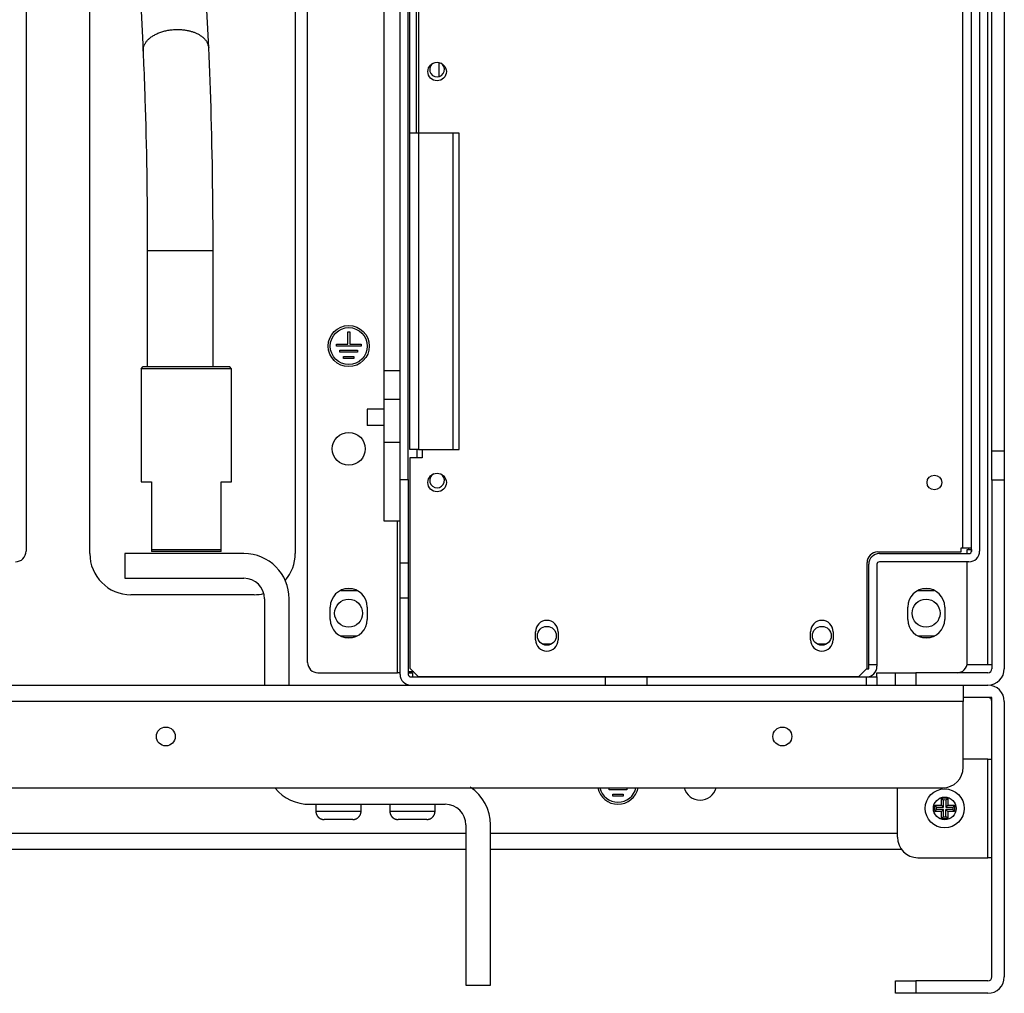
# Model space of a CAD drawing. Extents: x 0 to 420, y 0 to 297.
# Drawn here: x 235 to 264, y 58 to 86 of the extents above; entities that cross this region are included whole.
import ezdxf

# ---------------------------------------------------------------- set-up
doc = ezdxf.new("R2010")
doc.units = 0
doc.header["$MEASUREMENT"] = 0
doc.linetypes.add('HIDDENNEW0', pattern=[4.5, 1.5, -1.5, 1.5])
for name, color, linetype in [('226', 7, 'CONTINUOUS'), ('MUOTOVIIVAT', 40, 'HIDDENNEW0'), ('TANGVIIVATNONDEF', 40, 'HIDDENNEW0')]:
    doc.layers.add(name, color=color, linetype=linetype)

msp = doc.modelspace()

# ---------------------------------------------------------------- linework, layer by layer
at = {"layer": '226', "color": 73, "linetype": 'CONTINUOUS'}
for p, q in [((263.71467, 67.438237), (263.71467, 180.83824)), ((264.19467, 73.669708), (263.83467, 73.669708)), ((264.19467, 72.82118), (263.83467, 72.82118)), ((246.48267, 67.198237), (246.48267, 71.638237)), ((263.16267, 70.798237), (263.16267, 70.846246)), ((246.55467, 70.413366), (246.79467, 70.413366)), ((246.79467, 69.374135), (246.55467, 69.374135)), ((252.55467, 66.838237), (252.55467, 67.078237)), ((260.17467, 66.838237), (260.17467, 67.078237)), ((261.61467, 67.198237), (261.61467, 66.838237)), ((262.99467, 66.358237), (180.43467, 66.358237)), ((263.71467, 61.798237), (263.71467, 64.678237)), ((261.61467, 58.198237), (261.61467, 57.838237))]:
    msp.add_line(p, q, dxfattribs=at)
at = {"layer": '226', "color": 213, "linetype": 'CONTINUOUS'}
for p, q in [((262.98267, 70.846237), (262.98267, 102.49024)), ((247.09467, 86.554247), (247.09467, 82.954232)), ((247.09467, 82.954237), (247.09467, 73.714237)), ((248.09067, 82.954237), (248.09067, 73.714237)), ((246.55467, 75.177585), (246.07467, 75.177585))]:
    msp.add_line(p, q, dxfattribs=at)
at = {"layer": '226', "color": 7, "linetype": 'CONTINUOUS'}
msp.add_line((247.04667, 73.71423), (247.04667, 73.474237), dxfattribs=at)
at = {"layer": 'MUOTOVIIVAT', "color": 73, "linetype": 'CONTINUOUS'}
for p, q in [((235.63467, 102.83824), (235.63467, 70.750237)), ((263.23467, 70.750237), (263.23467, 102.73125)), ((263.47467, 102.83824), (263.47467, 70.750237)), ((246.55467, 72.838237), (246.55467, 102.52624)), ((246.79467, 72.838237), (246.79467, 102.52624)), ((243.85467, 67.498237), (243.85467, 102.15995)), ((237.49467, 70.678237), (237.49467, 101.27824)), ((243.49467, 101.27824), (243.49467, 70.678237)), ((263.83467, 73.669708), (263.83467, 87.390765)), ((264.19467, 87.390765), (264.19467, 73.669708)), ((245.02467, 76.798237), (245.02467, 77.158237)), ((245.02467, 77.158237), (245.08467, 77.158237)), ((245.08467, 77.158237), (245.08467, 76.798237)), ((244.69467, 76.738237), (244.69467, 76.798237)), ((244.69467, 76.798237), (245.02467, 76.798237)), ((245.08467, 76.798237), (245.41467, 76.798237)), ((245.41467, 76.798237), (245.41467, 76.738237)), ((245.41467, 76.738237), (244.69467, 76.738237)), ((244.7986, 76.558237), (244.7986, 76.618237)), ((244.7986, 76.618237), (245.31075, 76.618237)), ((245.31075, 76.558237), (244.7986, 76.558237)), ((245.31075, 76.618237), (245.31075, 76.558237)), ((244.90252, 76.378237), (244.90252, 76.438237)), ((244.90252, 76.438237), (245.20683, 76.438237)), ((245.20683, 76.378237), (244.90252, 76.378237)), ((245.20683, 76.438237), (245.20683, 76.378237)), ((245.59467, 74.895899), (245.59467, 74.415899)), ((246.07466, 74.895899), (245.59467, 74.895899)), ((246.07466, 74.415899), (245.59467, 74.415899)), ((263.83467, 72.82118), (263.83467, 73.669708)), ((264.19467, 73.669708), (264.19467, 72.82118)), ((246.55467, 70.413366), (246.55467, 72.838237)), ((246.55467, 72.838237), (246.79467, 72.838237)), ((246.79467, 72.838237), (246.79467, 70.413366)), ((263.83467, 72.82118), (263.83467, 67.318237)), ((264.19467, 72.82118), (264.19467, 67.318237)), ((263.11467, 70.798237), (263.16267, 70.798237)), ((263.11467, 70.678237), (263.11467, 70.798237)), ((263.16267, 70.798237), (263.23367, 70.798237)), ((263.23367, 70.798237), (263.23367, 70.738237)), ((241.99467, 70.678237), (238.51467, 70.678237)), ((238.51467, 70.678237), (238.51467, 69.958237)), ((260.54667, 70.678237), (263.16267, 70.678237)), ((263.16267, 70.438237), (260.54667, 70.438237)), ((263.11467, 67.498237), (263.11467, 70.438237)), ((246.55467, 69.374135), (246.55467, 70.413366)), ((246.79467, 70.413366), (246.79467, 69.374135)), ((260.23467, 67.438237), (260.23467, 70.366237)), ((260.47467, 70.366237), (260.47467, 67.438237)), ((238.51467, 69.958237), (241.99467, 69.958237)), ((244.81929, 69.604237), (245.29005, 69.604237)), ((245.16788, 69.646237), (244.94147, 69.646237)), ((261.67929, 69.604237), (262.15005, 69.604237)), ((262.02788, 69.646237), (261.80147, 69.646237)), ((242.29467, 69.478237), (238.69467, 69.478237)), ((242.59467, 69.358237), (242.59467, 66.83823)), ((243.31467, 66.83823), (243.31467, 69.358237)), ((246.55467, 67.150237), (246.55467, 69.374135)), ((246.79467, 69.374135), (246.79467, 67.150237)), ((244.51467, 68.758237), (244.51467, 69.118237)), ((245.59467, 69.118237), (245.59467, 68.758237)), ((261.37467, 68.758237), (261.37467, 69.118237)), ((262.45467, 69.118237), (262.45467, 68.758237)), ((245.29005, 68.272237), (244.81929, 68.272237)), ((244.94147, 68.230237), (245.16788, 68.230237)), ((262.15005, 68.272237), (261.67929, 68.272237)), ((261.80147, 68.230237), (262.02788, 68.230237)), ((250.97497, 68.038237), (250.70238, 68.038237)), ((259.00297, 68.038237), (258.73038, 68.038237)), ((260.17467, 67.318237), (260.23467, 67.318237)), ((260.23467, 67.438237), (260.47467, 67.438237)), ((260.23467, 67.318237), (260.23467, 67.438237)), ((260.47467, 67.438237), (260.47467, 67.390237)), ((263.10861, 67.438237), (263.71467, 67.438237)), ((263.71467, 67.438237), (263.83467, 67.438237)), ((244.15467, 67.198237), (246.48267, 67.198237)), ((246.55467, 67.198237), (246.48267, 67.198237)), ((246.79467, 67.198237), (246.91467, 67.198237)), ((246.86667, 67.078237), (252.55467, 67.078237)), ((246.91467, 67.198237), (246.91467, 67.078227)), ((249.57867, 67.078237), (249.57867, 67.090236)), ((249.93867, 67.078237), (249.93867, 67.090236)), ((252.55467, 67.078237), (253.75467, 67.078237)), ((253.75467, 67.078237), (260.17467, 67.078237)), ((253.75467, 67.078237), (253.75467, 66.838237)), ((259.76667, 67.090236), (259.76667, 67.078237)), ((260.17467, 67.078237), (260.47467, 67.078237)), ((260.47467, 67.198237), (261.01467, 67.198237)), ((260.47467, 67.078227), (260.47467, 67.198237)), ((260.47467, 67.078237), (260.47467, 66.838237)), ((261.01467, 66.838237), (261.01467, 67.198237)), ((261.01467, 67.198237), (261.61467, 67.198237)), ((263.71467, 67.198237), (261.61467, 67.198237)), ((261.66267, 67.210237), (262.76667, 67.210237)), ((261.66267, 67.210237), (261.66267, 67.198226)), ((262.76667, 67.198226), (262.76667, 67.210237)), ((180.43467, 66.838237), (262.99467, 66.838237)), ((262.99467, 66.838237), (262.99467, 66.358237)), ((262.99467, 66.838237), (263.71467, 66.838237)), ((263.83467, 66.478237), (262.99467, 66.478237)), ((263.83467, 58.318237), (263.83467, 66.478237)), ((262.99467, 64.438237), (262.99467, 66.358237)), ((264.19467, 66.358237), (264.19467, 58.318237)), ((263.71467, 64.678237), (262.99469, 64.678237)), ((263.71467, 64.678237), (263.83467, 64.678237)), ((181.03467, 63.838237), (262.39467, 63.838237)), ((252.6586, 63.778237), (252.6586, 63.838237)), ((253.17075, 63.838237), (253.17075, 63.778237)), ((261.07467, 62.398237), (261.07467, 63.838239)), ((253.17075, 63.778237), (252.6586, 63.778237)), ((252.76252, 63.598237), (252.76252, 63.658237)), ((252.76252, 63.658237), (253.06683, 63.658237)), ((253.06683, 63.598237), (252.76252, 63.598237)), ((253.06683, 63.658237), (253.06683, 63.598237)), ((243.91467, 63.358237), (247.87467, 63.358237)), ((244.09467, 63.358237), (244.09467, 63.154245)), ((245.41467, 63.154245), (245.41467, 63.358237)), ((246.25467, 63.358237), (246.25467, 63.154245)), ((247.57467, 63.154245), (247.57467, 63.358237)), ((262.16849, 63.328237), (262.36467, 63.328237)), ((262.21037, 63.275338), (262.41757, 63.275338)), ((262.36467, 63.328237), (262.36467, 63.524418)), ((262.36467, 63.328237), (262.41757, 63.275338)), ((262.41757, 63.275338), (262.41757, 63.482537)), ((262.49178, 63.482537), (262.49178, 63.275338)), ((262.54467, 63.328237), (262.49178, 63.275338)), ((262.49178, 63.275338), (262.69897, 63.275338)), ((262.54467, 63.524418), (262.54467, 63.328237)), ((262.54467, 63.328237), (262.74086, 63.328237)), ((262.36467, 63.148237), (262.16849, 63.148237)), ((262.41757, 63.201135), (262.21037, 63.201135)), ((262.36467, 63.148237), (262.41757, 63.201135)), ((262.36467, 62.952055), (262.36467, 63.148237)), ((262.41757, 62.993936), (262.41757, 63.201135)), ((262.49178, 62.993936), (262.49178, 63.201135)), ((262.69897, 63.201135), (262.49178, 63.201135)), ((262.49178, 63.201135), (262.54467, 63.148237)), ((262.74086, 63.148237), (262.54467, 63.148237)), ((262.54467, 63.148237), (262.54467, 62.952055)), ((245.17467, 62.914237), (244.33467, 62.914237)), ((247.33467, 62.914237), (246.49467, 62.914237)), ((248.47467, 62.758237), (248.47467, 58.078237)), ((249.19467, 58.078237), (249.19467, 62.758237)), ((221.35468, 62.518237), (248.47466, 62.518237)), ((249.19468, 62.518237), (261.07468, 62.518237)), ((248.47467, 62.038237), (221.35467, 62.038237)), ((261.19467, 62.038237), (249.19467, 62.038237)), ((261.67467, 61.798237), (263.71467, 61.798237)), ((263.83467, 61.798237), (263.71467, 61.798237)), ((248.47467, 58.078237), (249.19467, 58.078237)), ((261.01467, 58.198237), (261.61467, 58.198237)), ((261.01467, 57.838237), (261.01467, 58.198237)), ((263.71467, 58.198237), (261.61467, 58.198237)), ((261.61467, 57.838237), (261.01467, 57.838237)), ((263.71467, 57.838237), (261.61467, 57.838237))]:
    msp.add_line(p, q, dxfattribs=at)
at = {"layer": 'MUOTOVIIVAT', "color": 213, "linetype": 'CONTINUOUS'}
for p, q in [((246.07467, 93.649202), (246.07467, 76.027272)), ((246.84267, 82.954237), (246.84267, 86.554237)), ((247.02267, 86.554237), (247.02267, 82.954237)), ((246.84267, 73.714237), (246.84267, 82.954237)), ((247.09467, 82.954237), (246.84267, 82.954237)), ((248.09067, 82.954237), (247.09467, 82.954237)), ((248.28267, 82.954237), (248.09067, 82.954237)), ((248.28267, 73.714237), (248.28267, 82.954232)), ((246.07467, 76.027278), (246.55467, 76.027278)), ((246.07467, 76.027272), (246.07467, 75.177585)), ((246.07467, 75.177585), (246.07467, 73.935899)), ((246.07467, 73.935912), (246.07467, 71.638237)), ((246.07467, 73.935899), (246.55467, 73.935899)), ((247.09467, 73.714237), (246.84267, 73.714237)), ((247.09467, 73.714237), (248.09067, 73.714237)), ((247.20267, 73.714237), (247.20267, 73.474237)), ((248.09067, 73.714237), (248.28267, 73.714237)), ((246.84267, 73.474237), (246.84267, 67.330237)), ((247.20267, 73.474237), (246.84267, 73.474237)), ((246.07467, 71.638237), (246.55467, 71.638237)), ((260.49867, 70.726237), (262.93467, 70.726237)), ((262.93467, 70.846237), (262.98267, 70.846237)), ((262.93467, 70.726237), (262.93467, 70.846237)), ((262.98267, 70.846237), (263.23467, 70.846237)), ((260.18667, 67.330237), (260.18667, 70.414237)), ((250.50867, 68.158237), (250.50867, 68.398237)), ((251.16867, 68.398237), (251.16867, 68.158237)), ((258.53667, 68.158237), (258.53667, 68.398237)), ((259.19667, 68.398237), (259.19667, 68.158237)), ((246.84267, 67.330237), (247.08267, 67.090237)), ((259.94667, 67.090237), (260.18667, 67.330237)), ((247.08267, 67.090237), (259.94667, 67.090237))]:
    msp.add_line(p, q, dxfattribs=at)
at = {"layer": 'MUOTOVIIVAT', "color": 6, "linetype": 'CONTINUOUS'}
for p, q in [((238.70292, 92.404066), (239.04872, 85.351)), ((240.96641, 85.445015), (240.62061, 92.498113)), ((239.17468, 79.530207), (239.17468, 76.138248)), ((241.09468, 76.138248), (241.09468, 79.530207))]:
    msp.add_line(p, q, dxfattribs=at)
at = {"layer": 'MUOTOVIIVAT', "color": 7, "linetype": 'CONTINUOUS'}
for p, q in [((238.99467, 76.078237), (239.05467, 76.138237)), ((241.63467, 76.078237), (238.99467, 76.078237)), ((238.99467, 76.078233), (238.99467, 72.77823)), ((239.05467, 76.138237), (241.57467, 76.138237)), ((241.63467, 76.078237), (241.57467, 76.138237)), ((241.63467, 72.77823), (241.63467, 76.078233)), ((238.99467, 72.778237), (239.29467, 72.778237)), ((239.29467, 72.778237), (239.29467, 70.798237)), ((241.33467, 70.798237), (241.33467, 72.778237)), ((241.33467, 72.778237), (241.63467, 72.778237)), ((239.29467, 70.798237), (239.29467, 70.738237)), ((239.29467, 70.798237), (241.33467, 70.798237)), ((241.33467, 70.738237), (239.29467, 70.738237)), ((241.33467, 70.738237), (241.33467, 70.798237)), ((246.95067, 67.222237), (246.79467, 67.222237))]:
    msp.add_line(p, q, dxfattribs=at)
at = {"layer": 'MUOTOVIIVAT', "color": 73, "linetype": 'CONTINUOUS'}
for points in [[(262.16848, 63.328238), (262.16988, 63.32634, 0.0005814), (262.17128, 63.324451, 0.000585046), (262.17267, 63.322572, 0.000588872), (262.17407, 63.320702, 0.000592573), (262.17547, 63.318842, 0.000596463), (262.17686, 63.31699, 0.000600231), (262.17826, 63.315148, 0.00060417), (262.17966, 63.313315, 0.000607966), (262.18105, 63.311492, 0.00061201), (262.18245, 63.309678, 0.000615981), (262.18385, 63.307873, 0.000619931), (262.18524, 63.306078, 0.000623552), (262.18664, 63.304292, 0.000628132), (262.18803, 63.302515, 0.000633267), (262.18943, 63.300747, 0.000635897), (262.19083, 63.298989, 0.000636041), (262.19222, 63.297241, 0.000645809), (262.19362, 63.295501, 0.000663166), (262.19502, 63.293767, 0.000648698), (262.19641, 63.292049, 0.000609454), (262.1978, 63.290351, 0.000676922), (262.19921, 63.288636, 0.000812723), (262.20065, 63.286891, 0.00062166), (262.202, 63.285259, 0.000214338), (262.20322, 63.283788, 0.000883487), (262.20479, 63.28192, 0.001539811), (262.20721, 63.279069, 0.000761487), (262.21037, 63.275352, 0.000405654)], [(262.36469, 63.524412), (262.36659, 63.523016, -0.000582501), (262.36847, 63.52162, -0.000586108), (262.37035, 63.520225, -0.000589891), (262.37222, 63.518829, -0.000593551), (262.37408, 63.517433, -0.000597397), (262.37593, 63.516037, -0.000601123), (262.37777, 63.514641, -0.000605016), (262.37961, 63.513245, -0.000608767), (262.38143, 63.511849, -0.000612764), (262.38324, 63.510453, -0.000616688), (262.38505, 63.509057, -0.000620588), (262.38684, 63.507661, -0.00062416), (262.38863, 63.506265, -0.000628688), (262.3904, 63.504869, -0.000633774), (262.39217, 63.503472, -0.000636348), (262.39393, 63.502076, -0.000636438), (262.39568, 63.50068, -0.000646153), (262.39742, 63.499283, -0.00066346), (262.39915, 63.497884, -0.000648925), (262.40087, 63.49649, -0.000609614), (262.40257, 63.495104, -0.000677041), (262.40429, 63.493697, -0.000812783), (262.40603, 63.492256, -0.000621639), (262.40766, 63.490903, -0.000214318), (262.40914, 63.48968, -0.00088336), (262.411, 63.48811, -0.001539305), (262.41386, 63.48569, -0.000761112), (262.41758, 63.482522, -0.000405423)], [(262.54467, 63.524412), (262.54277, 63.523016, 0.000585821), (262.54089, 63.52162, 0.000589471), (262.53901, 63.520225, 0.000593301), (262.53714, 63.518829, 0.000597005), (262.53528, 63.517433, 0.000600897), (262.53343, 63.516037, 0.000604668), (262.53158, 63.514641, 0.000608609), (262.52975, 63.513245, 0.000612406), (262.52793, 63.511849, 0.000616452), (262.52611, 63.510453, 0.000620424), (262.52431, 63.509057, 0.000624374), (262.52251, 63.507661, 0.000627992), (262.52073, 63.506265, 0.000632574), (262.51895, 63.504869, 0.000637717), (262.51718, 63.503472, 0.000640334), (262.51542, 63.502076, 0.00064045), (262.51368, 63.50068, 0.000650253), (262.51194, 63.499283, 0.000667697), (262.5102, 63.497884, 0.000653096), (262.50848, 63.49649, 0.000613557), (262.50679, 63.495104, 0.000681447), (262.50507, 63.493697, 0.000818109), (262.50333, 63.492256, 0.000625743), (262.50169, 63.490903, 0.000215738), (262.50022, 63.48968, 0.000889234), (262.49835, 63.48811, 0.001549668), (262.4955, 63.48569, 0.00076629), (262.49179, 63.482522, 0.000408195)], [(262.74085, 63.328238), (262.73945, 63.32634, -0.000582265), (262.73805, 63.324451, -0.000585915), (262.73666, 63.322572, -0.000589745), (262.73526, 63.320702, -0.000593451), (262.73387, 63.318842, -0.000597345), (262.73247, 63.31699, -0.000601117), (262.73108, 63.315148, -0.000605061), (262.72968, 63.313315, -0.000608861), (262.72829, 63.311492, -0.00061291), (262.72689, 63.309678, -0.000616885), (262.7255, 63.307873, -0.000620839), (262.7241, 63.306078, -0.000624463), (262.72271, 63.304292, -0.000629048), (262.72131, 63.302515, -0.00063419), (262.71992, 63.300747, -0.000636821), (262.71852, 63.298989, -0.000636964), (262.71713, 63.297241, -0.000646744), (262.71573, 63.295501, -0.000664124), (262.71433, 63.293767, -0.000649633), (262.71294, 63.292049, -0.000610331), (262.71156, 63.290351, -0.000677894), (262.71015, 63.288636, -0.000813888), (262.70871, 63.286891, -0.000622549), (262.70736, 63.285259, -0.000214644), (262.70614, 63.283788, -0.000884746), (262.70457, 63.28192, -0.001541995), (262.70215, 63.279069, -0.000762562), (262.69899, 63.275352, -0.000406225)], [(244.09467, 63.154245), (244.09474, 63.148558, 0.006147146), (244.09495, 63.142825, 0.005969528), (244.09529, 63.137043, 0.005926629), (244.09578, 63.131218, 0.006058091), (244.09642, 63.125356, 0.006121906), (244.09721, 63.119462, 0.006169055), (244.09815, 63.11354, 0.006202762), (244.09925, 63.107596, 0.006268081), (244.10051, 63.101637, 0.006307002), (244.10193, 63.095668, 0.006363227), (244.10352, 63.089695, 0.006397855), (244.10527, 63.083725, 0.006451564), (244.10719, 63.077764, 0.006484044), (244.10927, 63.071819, 0.006533022), (244.11153, 63.065897, 0.00656249), (244.11395, 63.060003, 0.006606825), (244.11654, 63.054147, 0.00663321), (244.1193, 63.048334, 0.006672422), (244.12224, 63.042572, 0.006695469), (244.12533, 63.036868, 0.006729261), (244.1286, 63.031229, 0.006748789), (244.13202, 63.025661, 0.006776862), (244.13561, 63.020174, 0.006792702), (244.13936, 63.014771, 0.006814813), (244.14326, 63.009462, 0.006826825), (244.14731, 63.004251, 0.00684277), (244.15152, 62.999148, 0.006850855), (244.15586, 62.994155, 0.006860506), (244.16035, 62.989282, 0.006864566), (244.16497, 62.984531, 0.006867774), (244.16972, 62.979912, 0.006867818), (244.17459, 62.975424, 0.006864702), (244.17959, 62.971079, 0.00686073), (244.18469, 62.966875, 0.006851148), (244.1899, 62.962823, 0.006843173), (244.19521, 62.958919, 0.006827372), (244.20061, 62.955174, 0.006815364), (244.2061, 62.951585, 0.006793115), (244.21167, 62.94816, 0.006777651), (244.2173, 62.944896, 0.006750432), (244.22301, 62.9418, 0.006729906), (244.22877, 62.938869, 0.006693395), (244.23458, 62.936109, 0.006674256), (244.24044, 62.933514, 0.006644888), (244.24633, 62.931092, 0.006604951), (244.25225, 62.928836, 0.006526886), (244.25819, 62.926753, 0.006544929), (244.26416, 62.924834, 0.006609559), (244.27014, 62.923085, 0.00641539), (244.2761, 62.921499, 0.005990336), (244.28202, 62.920081, 0.006495978), (244.28803, 62.91882, 0.00756108), (244.29415, 62.917718, 0.005850988), (244.29989, 62.916778, 0.002309097), (244.30507, 62.916009, 0.007896436), (244.31165, 62.915353, 0.013362343), (244.32165, 62.914765, 0.006698247), (244.33467, 62.914248, 0.003632633)], [(245.17466, 62.914248), (245.18035, 62.914315, 0.006147522), (245.18608, 62.914519, 0.005969944), (245.19186, 62.914865, 0.005927093), (245.19769, 62.915353, 0.006058614), (245.20355, 62.915991, 0.006122486), (245.20944, 62.916778, 0.006169689), (245.21537, 62.917722, 0.006203448), (245.22131, 62.91882, 0.006268821), (245.22727, 62.92008, 0.006307794), (245.23324, 62.921499, 0.006364071), (245.23921, 62.923086, 0.006398748), (245.24518, 62.924834, 0.006452506), (245.25114, 62.926753, 0.006485032), (245.25709, 62.928836, 0.006534055), (245.26301, 62.931092, 0.006563563), (245.26891, 62.933514, 0.006607938), (245.27476, 62.936109, 0.006634357), (245.28058, 62.938869, 0.006673602), (245.28634, 62.9418, 0.006696678), (245.29204, 62.944896, 0.006730496), (245.29768, 62.94816, 0.006750044), (245.30325, 62.951585, 0.006778133), (245.30874, 62.955174, 0.006793989), (245.31414, 62.958919, 0.00681612), (245.31945, 62.962823, 0.006828123), (245.32466, 62.966875, 0.006844026), (245.32976, 62.971079, 0.006852161), (245.33476, 62.975424, 0.006861983), (245.33963, 62.979912, 0.006865802), (245.34438, 62.984531, 0.006868251), (245.349, 62.989282, 0.006867573), (245.35349, 62.994155, 0.006863602), (245.35783, 62.999148, 0.006859231), (245.36204, 63.004251, 0.006849715), (245.36609, 63.009462, 0.006841681), (245.36999, 63.014771, 0.006825712), (245.37374, 63.020174, 0.006813571), (245.37733, 63.025661, 0.006791233), (245.38075, 63.031229, 0.006775671), (245.38402, 63.036868, 0.00674836), (245.38711, 63.042573, 0.006727747), (245.39005, 63.048334, 0.006691166), (245.39281, 63.054147, 0.006671956), (245.3954, 63.060003, 0.006642529), (245.39783, 63.065897, 0.006602542), (245.40008, 63.071819, 0.006524453), (245.40217, 63.077761, 0.006542441), (245.40409, 63.083725, 0.006607006), (245.40584, 63.089707, 0.006412878), (245.40742, 63.095668, 0.005987968), (245.40884, 63.101592, 0.006493391), (245.41011, 63.107596, 0.007558053), (245.41121, 63.11372, 0.005848641), (245.41215, 63.119462, 0.002308171), (245.41292, 63.124646, 0.007893274), (245.41358, 63.131218, 0.013357042), (245.41417, 63.14122, 0.006695632), (245.41469, 63.154245, 0.003631229)], [(246.25468, 63.154245), (246.25474, 63.148558, 0.006147315), (246.25495, 63.142825, 0.005969699), (246.2553, 63.137043, 0.005926806), (246.25578, 63.131218, 0.006058278), (246.25642, 63.125356, 0.006122102), (246.25721, 63.119462, 0.006169258), (246.25815, 63.11354, 0.006202971), (246.25925, 63.107596, 0.006268298), (246.26051, 63.101637, 0.006307225), (246.26193, 63.095668, 0.006363456), (246.26352, 63.089695, 0.006398089), (246.26527, 63.083725, 0.006451803), (246.26719, 63.077764, 0.006484286), (246.26927, 63.071819, 0.006533268), (246.27153, 63.065897, 0.006562738), (246.27395, 63.060003, 0.006607076), (246.27654, 63.054147, 0.006633461), (246.2793, 63.048334, 0.006672673), (246.28224, 63.042572, 0.00669572), (246.28533, 63.036868, 0.00672951), (246.2886, 63.031229, 0.006749036), (246.29202, 63.025661, 0.006777106), (246.29561, 63.020174, 0.006792941), (246.29936, 63.014771, 0.006815048), (246.30326, 63.009462, 0.006827054), (246.30731, 63.004251, 0.006842991), (246.31152, 62.999148, 0.00685107), (246.31586, 62.994155, 0.006860716), (246.32035, 62.989282, 0.006864764), (246.32497, 62.984531, 0.00686795), (246.32972, 62.979912, 0.006867984), (246.33459, 62.975424, 0.00686487), (246.33959, 62.971079, 0.00686089), (246.34469, 62.966875, 0.006851293), (246.3499, 62.962823, 0.006843305), (246.35521, 62.958919, 0.006827492), (246.36061, 62.955174, 0.006815472), (246.3661, 62.951585, 0.006793209), (246.37167, 62.94816, 0.006777731), (246.3773, 62.944896, 0.006750499), (246.38301, 62.9418, 0.006729959), (246.38877, 62.938869, 0.006693434), (246.39458, 62.936109, 0.006674282), (246.40044, 62.933514, 0.0066449), (246.40633, 62.931092, 0.00660495), (246.41225, 62.928836, 0.006526873), (246.4182, 62.926753, 0.006544902), (246.42416, 62.924834, 0.006609519), (246.43014, 62.923085, 0.006415338), (246.4361, 62.921499, 0.005990277), (246.44202, 62.920081, 0.006495902), (246.44803, 62.91882, 0.007560977), (246.45415, 62.917718, 0.005850896), (246.45989, 62.916778, 0.002309058), (246.46508, 62.916009, 0.007896296), (246.47165, 62.915353, 0.013362065), (246.48165, 62.914765, 0.006698091), (246.49467, 62.914248, 0.003632544)], [(247.33466, 62.914248), (247.34035, 62.914315, 0.006147683), (247.34608, 62.914519, 0.005970092), (247.35186, 62.914865, 0.005927231), (247.35769, 62.915353, 0.006058747), (247.36355, 62.915991, 0.006122611), (247.36945, 62.916778, 0.006169805), (247.37537, 62.917722, 0.006203554), (247.38131, 62.91882, 0.006268918), (247.38727, 62.92008, 0.00630788), (247.39324, 62.921499, 0.006364146), (247.39921, 62.923086, 0.006398812), (247.40518, 62.924834, 0.006452558), (247.41115, 62.926753, 0.006485071), (247.41709, 62.928836, 0.006534082), (247.42301, 62.931092, 0.006563577), (247.42891, 62.933514, 0.006607939), (247.43476, 62.936109, 0.006634345), (247.44058, 62.938869, 0.006673576), (247.44634, 62.9418, 0.006696638), (247.45204, 62.944896, 0.006730442), (247.45768, 62.94816, 0.006749977), (247.46325, 62.951585, 0.006778055), (247.46874, 62.955174, 0.006793894), (247.47414, 62.958919, 0.006816003), (247.47945, 62.962823, 0.006828005), (247.48466, 62.966875, 0.006843933), (247.48976, 62.971079, 0.006852007), (247.49476, 62.975424, 0.006861657), (247.49963, 62.979912, 0.006865668), (247.50438, 62.984531, 0.00686878), (247.509, 62.989282, 0.006868795), (247.51349, 62.994155, 0.006865712), (247.51783, 62.999148, 0.006861723), (247.52204, 63.004251, 0.006852083), (247.52609, 63.009462, 0.006844058), (247.52999, 63.014771, 0.006828213), (247.53374, 63.020174, 0.006816157), (247.53733, 63.025661, 0.006793855), (247.54075, 63.031229, 0.006778335), (247.54401, 63.036868, 0.00675106), (247.54711, 63.042573, 0.006730476), (247.55004, 63.048334, 0.006693906), (247.5528, 63.054147, 0.006674708), (247.5554, 63.060003, 0.00664528), (247.55782, 63.065897, 0.00660528), (247.56007, 63.071819, 0.006527155), (247.56216, 63.077761, 0.006545138), (247.56408, 63.083725, 0.00660971), (247.56582, 63.089707, 0.006415476), (247.56741, 63.095668, 0.005990366), (247.56883, 63.101592, 0.006495952), (247.57009, 63.107596, 0.007560976), (247.57119, 63.11372, 0.005850848), (247.57213, 63.119462, 0.002309029), (247.5729, 63.124646, 0.007896163), (247.57356, 63.131218, 0.013361669), (247.57414, 63.14122, 0.006697817), (247.57466, 63.154245, 0.003632377)], [(262.16848, 63.148225), (262.16988, 63.150123, -0.000579683), (262.17128, 63.152013, -0.000583309), (262.17267, 63.153892, -0.000587114), (262.17407, 63.155763, -0.000590795), (262.17547, 63.157625, -0.000594663), (262.17686, 63.159477, -0.00059841), (262.17826, 63.16132, -0.000602327), (262.17966, 63.163153, -0.000606101), (262.18105, 63.164978, -0.000610123), (262.18245, 63.166793, -0.000614071), (262.18385, 63.168598, -0.000617999), (262.18524, 63.170395, -0.000621598), (262.18664, 63.172182, -0.000626153), (262.18803, 63.17396, -0.000631262), (262.18943, 63.175729, -0.000633872), (262.19083, 63.177488, -0.000634006), (262.19222, 63.179237, -0.000643732), (262.19362, 63.180978, -0.000661021), (262.19502, 63.182713, -0.000646589), (262.19641, 63.184432, -0.000607463), (262.1978, 63.186131, -0.0006747), (262.19921, 63.187848, -0.00081004), (262.20065, 63.189594, -0.000619596), (262.202, 63.191227, -0.000213624), (262.20322, 63.192699, -0.000880535), (262.20479, 63.194569, -0.001534615), (262.20721, 63.197422, -0.000758895), (262.21037, 63.201142, -0.000404268)], [(262.36469, 62.952051), (262.36659, 62.953447, 0.000578538), (262.36847, 62.954843, 0.000582133), (262.37035, 62.95624, 0.000585904), (262.37222, 62.957636, 0.000589552), (262.37408, 62.959032, 0.000593386), (262.37593, 62.960429, 0.0005971), (262.37777, 62.961825, 0.000600981), (262.37961, 62.963221, 0.000604722), (262.38143, 62.964618, 0.000608707), (262.38324, 62.966014, 0.000612619), (262.38505, 62.96741, 0.00061651), (262.38684, 62.968807, 0.000620073), (262.38863, 62.970203, 0.000624588), (262.3904, 62.971599, 0.000629656), (262.39217, 62.972996, 0.00063223), (262.39393, 62.974392, 0.000632336), (262.39568, 62.975788, 0.000642006), (262.39742, 62.977185, 0.000659219), (262.39915, 62.978584, 0.000644795), (262.40087, 62.979977, 0.000605751), (262.40257, 62.981363, 0.000672768), (262.40429, 62.98277, 0.000807678), (262.40603, 62.98421, 0.000617755), (262.40766, 62.985563, 0.000212983), (262.40914, 62.986785, 0.000877871), (262.411, 62.988355, 0.00152983), (262.41386, 62.990774, 0.000756466), (262.41758, 62.993941, 0.000402958)], [(262.54467, 62.952051), (262.54277, 62.953447, -0.00058186), (262.54089, 62.954843, -0.000585497), (262.53901, 62.95624, -0.000589314), (262.53714, 62.957636, -0.000593007), (262.53528, 62.959032, -0.000596887), (262.53343, 62.960429, -0.000600646), (262.53158, 62.961825, -0.000604575), (262.52975, 62.963221, -0.000608361), (262.52793, 62.964618, -0.000612395), (262.52611, 62.966014, -0.000616356), (262.52431, 62.96741, -0.000620296), (262.52251, 62.968807, -0.000623905), (262.52073, 62.970203, -0.000628474), (262.51895, 62.971599, -0.000633599), (262.51718, 62.972996, -0.000636216), (262.51542, 62.974392, -0.000636347), (262.51368, 62.975788, -0.000646105), (262.51194, 62.977185, -0.000663455), (262.5102, 62.978584, -0.000648966), (262.50848, 62.979977, -0.000609693), (262.50679, 62.981363, -0.000677173), (262.50507, 62.98277, -0.000813004), (262.50333, 62.98421, -0.000621859), (262.50169, 62.985563, -0.000214403), (262.50022, 62.986785, -0.000883745), (262.49835, 62.988355, -0.001540191), (262.4955, 62.990774, -0.000761644), (262.49179, 62.993941, -0.00040573)], [(262.74085, 63.148225), (262.73945, 63.150123, 0.000580548), (262.73805, 63.152013, 0.000584179), (262.73666, 63.153892, 0.000587988), (262.73526, 63.155763, 0.000591673), (262.73387, 63.157625, 0.000595545), (262.73247, 63.159477, 0.000599296), (262.73108, 63.16132, 0.000603218), (262.72968, 63.163153, 0.000606996), (262.72829, 63.164978, 0.000611022), (262.72689, 63.166793, 0.000614975), (262.7255, 63.168598, 0.000618907), (262.7241, 63.170395, 0.000622509), (262.72271, 63.172182, 0.000627069), (262.72131, 63.17396, 0.000632184), (262.71992, 63.175729, 0.000634797), (262.71852, 63.177488, 0.000634929), (262.71713, 63.179237, 0.000644667), (262.71573, 63.180978, 0.000661979), (262.71433, 63.182713, 0.000647524), (262.71294, 63.184432, 0.000608339), (262.71156, 63.186131, 0.000675672), (262.71015, 63.187848, 0.000811204), (262.70871, 63.189594, 0.000620484), (262.70736, 63.191227, 0.000213929), (262.70614, 63.192699, 0.000881793), (262.70457, 63.194569, 0.001536799), (262.70215, 63.197422, 0.00075997), (262.69899, 63.201142, 0.000404839)]]:
    msp.add_lwpolyline(points, format="xyb", dxfattribs=at)
at = {"layer": 'MUOTOVIIVAT', "color": 213, "linetype": 'CONTINUOUS'}
for centre, radius in [((247.63467, 84.754237), 0.27), ((247.63467, 72.754237), 0.27), ((262.15467, 72.754237), 0.216)]:
    msp.add_circle(centre, radius, dxfattribs=at)
at = {"layer": 'MUOTOVIIVAT', "color": 73, "linetype": 'CONTINUOUS'}
for centre, radius in [((245.05467, 76.738237), 0.6), ((245.05467, 76.738237), 0.54), ((245.05467, 73.738237), 0.48), ((245.05167, 68.938237), 0.408), ((261.91167, 68.938237), 0.408), ((250.83867, 68.278237), 0.276), ((258.86667, 68.278237), 0.276), ((239.71467, 65.338237), 0.276), ((257.71467, 65.338237), 0.276), ((262.45467, 63.238237), 0.57)]:
    msp.add_circle(centre, radius, dxfattribs=at)
at = {"layer": 'MUOTOVIIVAT', "color": 7, "linetype": 'CONTINUOUS'}
for centre, start, end in [((247.63467, 84.814237), 119.11898, 270), ((247.63467, 84.814237), 270, 420.88102), ((247.63467, 72.814237), 119.11898, 270), ((247.63467, 72.814237), 270, 420.88102)]:
    msp.add_arc(centre, 0.216, start, end, dxfattribs=at)
at = {"layer": 'MUOTOVIIVAT', "color": 73, "linetype": 'CONTINUOUS'}
for centre, radius, start, end in [((235.32267, 70.750237), 0.312, 270, 360), ((263.16267, 70.750237), 0.072, 270, 360), ((263.16267, 70.750237), 0.312, 270, 360), ((238.69467, 70.678237), 1.2, 180, 270), ((241.99467, 69.358237), 1.32, 0, 90), ((242.29467, 70.678237), 1.2, 319.10009, 360), ((260.54667, 70.366237), 0.312, 90, 180), ((260.54667, 70.366237), 0.072, 90, 180), ((241.99467, 69.358237), 0.6, 0, 90), ((245.05467, 69.118237), 0.54, 0, 180), ((261.91467, 69.118237), 0.54, 0, 180), ((242.29467, 70.678237), 1.2, 270, 283.49949), ((245.05467, 68.758237), 0.54, 180, 360), ((261.91467, 68.758237), 0.54, 180, 360), ((244.15467, 67.498237), 0.3, 180, 270), ((260.16267, 67.390237), 0.312, 270, 360), ((262.81467, 67.498237), 0.3, 270, 360), ((263.71467, 67.318237), 0.48, 270, 360), ((263.71467, 67.318237), 0.12, 270, 360), ((246.86667, 67.150237), 0.312, 180, 270), ((246.86667, 67.150237), 0.072, 180, 270), ((247.46667, 67.390237), 0.312, 254.05763, 270), ((263.71467, 66.358237), 0.48, 0, 90), ((263.71467, 66.358237), 0.12, 0, 90), ((262.39467, 64.438237), 0.6, 270, 360), ((243.91467, 64.678237), 1.32, 220.17542, 270), ((247.87467, 62.758237), 1.32, 0, 56.673068), ((252.91467, 63.958237), 0.6, 191.53696, 270), ((252.91467, 63.958237), 0.54, 192.83959, 270), ((252.91467, 63.958237), 0.54, 270, 347.16041), ((252.91467, 63.958237), 0.6, 270, 348.46304), ((255.31467, 63.958237), 0.48, 194.47751, 345.52249), ((262.45467, 63.238237), 0.3, 72.542397, 107.4576), ((247.87467, 62.758237), 0.6, 0, 90), ((262.45467, 63.238237), 0.3, 162.5424, 197.4576), ((262.45467, 63.238237), 0.247102, 171.36449, 188.63551), ((262.45467, 63.238237), 0.247102, 81.364485, 98.635515), ((262.45467, 63.238237), 0.247102, 351.36449, 368.63551), ((262.45467, 63.238237), 0.3, 342.5424, 377.4576), ((262.45467, 63.238237), 0.247102, 261.36449, 278.63551), ((262.45467, 63.238237), 0.3, 252.5424, 287.4576), ((261.67467, 62.398237), 0.6, 180, 270), ((263.71467, 58.318237), 0.12, 270, 360), ((263.71467, 58.318237), 0.48, 270, 360)]:
    msp.add_arc(centre, radius, start, end, dxfattribs=at)
at = {"layer": 'MUOTOVIIVAT', "color": 213, "linetype": 'CONTINUOUS'}
for centre, radius, start, end in [((260.49867, 70.414237), 0.312, 90, 180), ((250.83867, 68.398237), 0.33, 0, 180), ((258.86667, 68.398237), 0.33, 0, 180), ((250.83867, 68.158237), 0.33, 180, 360), ((258.86667, 68.158237), 0.33, 180, 360)]:
    msp.add_arc(centre, radius, start, end, dxfattribs=at)
at = {"layer": 'MUOTOVIIVAT', "color": 6, "linetype": 'CONTINUOUS'}
for points, knots in [([(241.09468, 79.530207), (241.09467, 79.544196), (241.09467, 79.646043), (241.094, 80.202746), (241.08046, 82.302819), (241.02741, 84.204432), (240.96641, 85.445015)], [0, 0, 0, 0, 0.006610503, 0.048028007, 0.26293108, 1, 1, 1, 1]), ([(239.04872, 85.351), (239.04926, 85.339954), (239.0532, 85.259714), (239.07416, 84.814548), (239.14364, 83.05006), (239.17481, 81.063368), (239.17468, 79.530207)], [0, 0, 0, 0, 0.006701508, 0.048689148, 0.26653359, 1, 1, 1, 1])]:
    msp.add_open_spline(points, degree=3, knots=knots, dxfattribs=at)
at = {"layer": 'TANGVIIVATNONDEF', "color": 7, "linetype": 'CONTINUOUS'}
for p, q in [((247.69467, 84.838242), (247.69467, 85.017486)), ((247.69467, 84.613202), (247.69467, 84.838242))]:
    msp.add_line(p, q, dxfattribs=at)
at = {"layer": 'TANGVIIVATNONDEF', "color": 6, "linetype": 'CONTINUOUS'}
for p, q in [((239.17467, 79.530215), (239.17661, 79.530215)), ((239.17661, 79.530215), (241.09467, 79.530215))]:
    msp.add_line(p, q, dxfattribs=at)
at = {"layer": 'TANGVIIVATNONDEF', "color": 73, "linetype": 'CONTINUOUS'}
for p, q in [((244.09467, 63.154237), (245.41467, 63.154237)), ((246.25467, 63.154237), (247.57467, 63.154237))]:
    msp.add_line(p, q, dxfattribs=at)
at = {"layer": 'TANGVIIVATNONDEF', "color": 6, "linetype": 'CONTINUOUS'}
for points in [[(239.04951, 85.397991), (239.05321, 85.428251, -0.0233439), (239.05977, 85.459191, -0.020958998), (239.06928, 85.490859, -0.019895098), (239.08182, 85.52309, -0.020436309), (239.09777, 85.555734, -0.020055709), (239.11714, 85.588608, -0.019462602), (239.14019, 85.621546, -0.018613732), (239.16685, 85.654343, -0.018020379), (239.19735, 85.686771, -0.017138465), (239.23153, 85.718616, -0.016433021), (239.26953, 85.749611, -0.015566737), (239.31108, 85.779551, -0.014891509), (239.35621, 85.808146, -0.014124213), (239.40455, 85.835219, -0.013516759), (239.45602, 85.860477, -0.012875603), (239.51016, 85.883797, -0.012358279), (239.56677, 85.904907, -0.011849252), (239.62535, 85.923751, -0.011423698), (239.68559, 85.940104, -0.01103874), (239.74699, 85.953987, -0.010698465), (239.80917, 85.965236, -0.010424592), (239.87167, 85.973948, -0.010160391), (239.93406, 85.980029, -0.009982392), (239.99597, 85.98364, -0.009782204), (240.05698, 85.984758, -0.009688873), (240.11681, 85.983589, -0.009549022), (240.17507, 85.980166, -0.009519239), (240.23158, 85.974729, -0.009411389), (240.28603, 85.967354, -0.009462407), (240.33835, 85.958274, -0.00943611), (240.38832, 85.947589, -0.009468339), (240.43581, 85.935577, -0.009372564), (240.48062, 85.922372, -0.009626339), (240.5233, 85.908008, -0.009613128), (240.56439, 85.89233, -0.010000332), (240.60459, 85.875079, -0.010646087), (240.64436, 85.855867, -0.011242691), (240.6834, 85.834693, -0.012645614), (240.7212, 85.81149, -0.013257648), (240.75746, 85.786541, -0.013213731), (240.79182, 85.759836, -0.015932487), (240.82416, 85.730645, -0.021303839), (240.85408, 85.698664, -0.017170942), (240.88082, 85.667431, -0.005294043), (240.90376, 85.638156, -0.027408725), (240.92482, 85.597785, -0.054482843), (240.94578, 85.53247, -0.028149889), (240.96641, 85.445015, -0.014632469)], [(239.04872, 85.351), (239.04865, 85.352597, -0.001104597), (239.04858, 85.354191, -0.00110989), (239.04852, 85.355784, -0.001111006), (239.04847, 85.357375, -0.001107157), (239.04842, 85.358964, -0.001105219), (239.04838, 85.360551, -0.00110363), (239.04835, 85.362135, -0.001102376), (239.04833, 85.363718, -0.001100097), (239.04831, 85.365299, -0.001098671), (239.0483, 85.366877, -0.001096683), (239.0483, 85.368454, -0.001094983), (239.0483, 85.370028, -0.001092215), (239.04831, 85.3716, -0.001091408), (239.04833, 85.37317, -0.001091015), (239.04835, 85.374739, -0.001086791), (239.04838, 85.376304, -0.001078053), (239.04842, 85.377867, -0.001085458), (239.04846, 85.379429, -0.001104475), (239.04852, 85.380991, -0.001072193), (239.04857, 85.382545, -0.001000435), (239.04864, 85.384088, -0.001099996), (239.04871, 85.385653, -0.001304752), (239.04879, 85.387251, -0.000993031), (239.04887, 85.388751, -0.00034958), (239.04895, 85.390106, -0.001389046), (239.04906, 85.39184, -0.002380599), (239.04925, 85.394505, -0.001167555), (239.04951, 85.397991, -0.00062101)]]:
    msp.add_lwpolyline(points, format="xyb", dxfattribs=at)
at = {"layer": 'TANGVIIVATNONDEF', "color": 73, "linetype": 'CONTINUOUS'}
msp.add_circle((262.45467, 63.238237), 0.33, dxfattribs=at)

doc.saveas('drawing.dxf')
